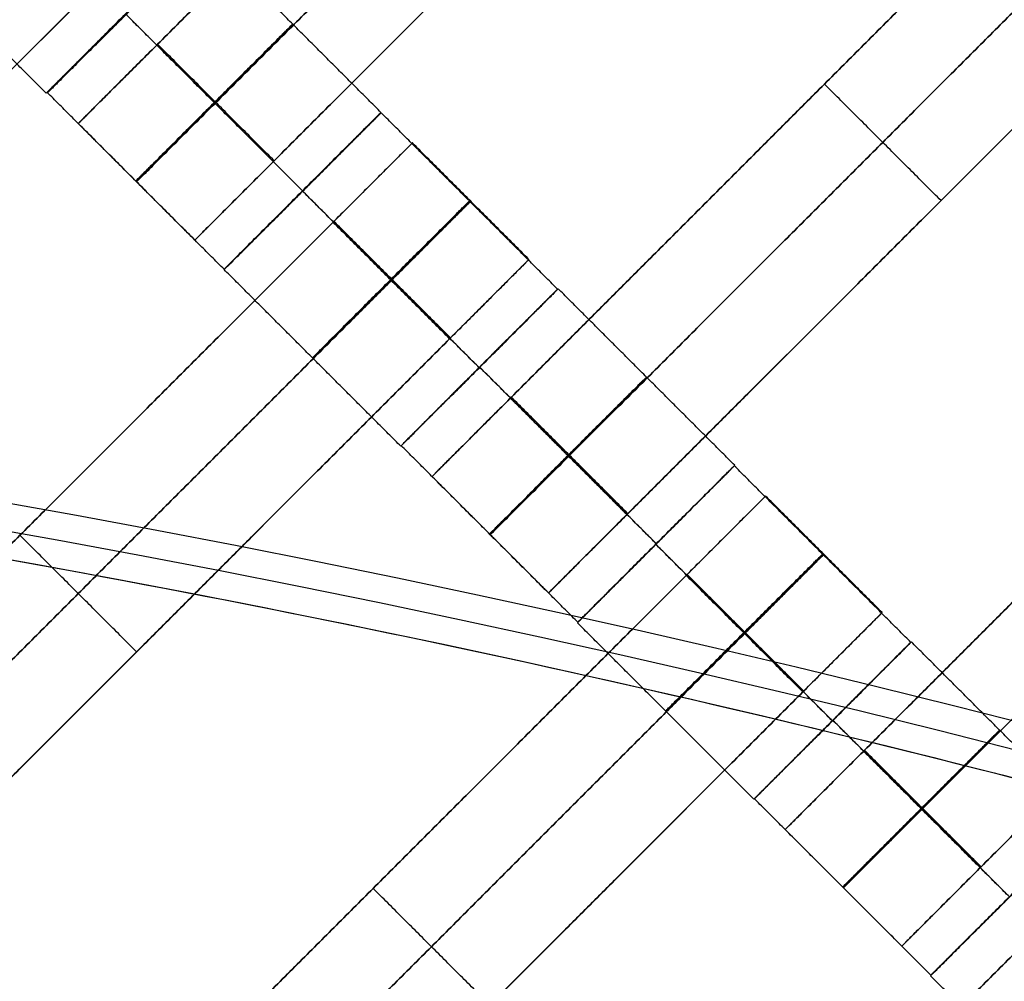
# Model space of a CAD drawing. Units: centimetres. Extents: x -754 to -180, y -149 to 327.
# Drawn here: x -458 to -449, y 146 to 154 of the extents above; entities that cross this region are included whole.
import ezdxf

# ---------------------------------------------------------------- set-up
doc = ezdxf.new("R2010")
doc.units = ezdxf.units.CM
for name, color, linetype, true_color in [('Domyslna', 7, 'Continuous', 0x000000), ('Gumy', 7, 'Continuous', 0xbf0000), ('Mata', 7, 'Continuous', 0x000000), ('Pudlo', 254, 'Continuous', 0xbebebe)]:
    doc.layers.add(name, color=color, linetype=linetype, true_color=true_color)
doc.styles.add('Arial Normalny', font='arial.ttf')
doc.dimstyles.new('TRAMPOL', dxfattribs={"dimscale": 1.1, "dimtxt": 10, "dimasz": 10, "dimexe": 5, "dimexo": 5, "dimgap": 1.1, "dimtad": 1, "dimtoh": 1, "dimdec": 0, "dimzin": 1, "dimdsep": 46, "dimtxsty": 'Arial Normalny', "dimcen": 5, "dimazin": 1, "dimtfac": 1, "dimtdec": 4, "dimtix": 1, "dimtofl": 0, "dimtmove": 1, "dimatfit": 3, "dimfxl": 10, "dimtolj": 1, "dimtzin": 1, "dimarcsym": 0})

# ---------------------------------------------------------------- blocks, each defined once
blk = doc.blocks.new('*D1')
at = {"layer": 'Defpoints', "color": 0, "transparency": 16777216}
for p in [(-505.3097, 176.4554), (-552.1661, 1.4614), (-330.3158, 1.4614)]:
    blk.add_point(p, dxfattribs=at)
at = {"layer": 'Domyslna', "color": 0, "lineweight": -2, "transparency": 16777216}
for p, q in [((-510.8097, 176.4554), (-557.6661, 176.4554)), ((-552.1661, 165.4554), (-552.1661, 12.4614)), ((-335.8158, 1.4614), (-557.6661, 1.4614))]:
    blk.add_line(p, q, dxfattribs=at)
at = {"layer": 'Domyslna', "color": 0, "transparency": 16777216}
for points in [[(-550.3327, 165.4554), (-553.9994, 165.4554), (-552.1661, 176.4554)], [(-553.9994, 12.4614), (-550.3327, 12.4614), (-552.1661, 1.4614)]]:
    blk.add_solid(points, dxfattribs=at)
at = {"layer": 'Domyslna', "color": 0, "transparency": 16777216, "insert": (-558.9916, 88.9584), "char_height": 11, "attachment_point": 5, "rotation": 90, "style": 'Arial Normalny'}
blk.add_mtext('\\A1;175', dxfattribs=at)
blk = doc.blocks.new('*D2')
at = {"layer": 'Defpoints', "color": 0, "transparency": 16777216}
for p in [(-504.9272, 222.3554), (-504.9272, 176.2641), (-329.742, 0.8876)]:
    blk.add_point(p, dxfattribs=at)
at = {"layer": 'Domyslna', "color": 0, "lineweight": -2, "transparency": 16777216}
for p, q in [((-504.9272, 181.7641), (-504.9272, 227.8554)), ((-329.742, 6.3876), (-329.742, 227.8554)), ((-340.742, 222.3554), (-493.9272, 222.3554))]:
    blk.add_line(p, q, dxfattribs=at)
at = {"layer": 'Domyslna', "color": 0, "transparency": 16777216}
for points in [[(-493.9272, 224.1887), (-493.9272, 220.5221), (-504.9272, 222.3554)], [(-340.742, 220.5221), (-340.742, 224.1887), (-329.742, 222.3554)]]:
    blk.add_solid(points, dxfattribs=at)
at = {"layer": 'Domyslna', "color": 0, "transparency": 16777216, "insert": (-417.3346, 229.1809), "char_height": 11, "attachment_point": 5, "style": 'Arial Normalny'}
blk.add_mtext('\\A1;175', dxfattribs=at)
blk = doc.blocks.new('*D4')
at = {"layer": 'Defpoints', "color": 0, "transparency": 16777216}
for p in [(-479.5075, 150.6342), (-537.1877, 92.8441), (-355.3129, 26.6757)]:
    blk.add_point(p, dxfattribs=at)
at = {"layer": 'Domyslna', "color": 0, "lineweight": -2, "transparency": 16777216}
for p, q in [((-483.3929, 146.7414), (-541.0731, 88.9514)), ((-420.7787, -23.3436), (-529.4021, 85.0734)), ((-359.1983, 22.7829), (-416.8785, -35.0071))]:
    blk.add_line(p, q, dxfattribs=at)
at = {"layer": 'Domyslna', "color": 0, "transparency": 16777216}
for points in [[(-528.107, 86.371), (-530.6973, 83.7758), (-537.1877, 92.8441)], [(-422.0738, -24.6412), (-419.4835, -22.046), (-412.9931, -31.1143)]]:
    blk.add_solid(points, dxfattribs=at)
at = {"layer": 'Domyslna', "color": 0, "transparency": 16777216, "insert": (-470.2686, 35.6959), "char_height": 11, "attachment_point": 5, "rotation": 315.05452, "style": 'Arial Normalny'}
blk.add_mtext('\\A1;175', dxfattribs=at)
blk = doc.blocks.new('*D5')
at = {"layer": 'Defpoints', "color": 0, "transparency": 16777216}
for p in [(-514.3471, 133.8642), (-389.3129, 112.1481), (-441.0213, 60.2036)]:
    blk.add_point(p, dxfattribs=at)
at = {"layer": 'Domyslna', "color": 0, "lineweight": -2, "transparency": 16777216}
for p, q in [((-393.1932, 116.046), (-466.2834, 189.4699)), ((-470.199, 177.8116), (-506.5512, 141.6246)), ((-444.9016, 64.1015), (-518.2273, 137.7621))]:
    blk.add_line(p, q, dxfattribs=at)
at = {"layer": 'Domyslna', "color": 0, "transparency": 16777216}
for points in [[(-468.9056, 176.5123), (-471.4924, 179.1109), (-462.4031, 185.572)], [(-507.8446, 142.9239), (-505.2578, 140.3253), (-514.3471, 133.8642)]]:
    blk.add_solid(points, dxfattribs=at)
at = {"layer": 'Domyslna', "color": 0, "transparency": 16777216, "insert": (-493.1905, 164.5554), "char_height": 11, "attachment_point": 5, "rotation": 44.86949, "style": 'Arial Normalny'}
blk.add_mtext('\\A1;73', dxfattribs=at)
blk = doc.blocks.new('*D6')
at = {"layer": 'Defpoints', "color": 0, "transparency": 16777216}
for p in [(-505.3355, 326.6975), (-739.7708, -149.0807), (-330.012, -149.0807)]:
    blk.add_point(p, dxfattribs=at)
at = {"layer": 'Domyslna', "color": 0, "lineweight": -2, "transparency": 16777216}
for p, q in [((-510.8355, 326.6975), (-745.2708, 326.6975)), ((-739.7708, 315.6975), (-739.7708, -138.0807)), ((-335.512, -149.0807), (-745.2708, -149.0807))]:
    blk.add_line(p, q, dxfattribs=at)
at = {"layer": 'Domyslna', "color": 0, "transparency": 16777216}
for points in [[(-737.9375, 315.6975), (-741.6041, 315.6975), (-739.7708, 326.6975)], [(-741.6041, -138.0807), (-737.9375, -138.0807), (-739.7708, -149.0807)]]:
    blk.add_solid(points, dxfattribs=at)
at = {"layer": 'Domyslna', "color": 0, "transparency": 16777216, "insert": (-746.5743, 88.8084), "char_height": 11, "attachment_point": 5, "rotation": 90, "style": 'Arial Normalny'}
blk.add_mtext('\\A1;475', dxfattribs=at)

msp = doc.modelspace()

# ---------------------------------------------------------------- linework, layer by layer
at = {"layer": 'Domyslna', "color": 6, "lineweight": 50, "true_color": 0xff00ff}
for centre, radius, start, end in [((-505.3355, 1.2268), 325.4707, 0, 90), ((-330.012, 176.4554), 325.5361, 180.020604, 270)]:
    msp.add_arc(centre, radius, start, end, dxfattribs=at)
at = {"layer": 'Domyslna'}
msp.add_arc((-480.0691, 26.414), 149.9996, 46.408338, 90, dxfattribs=at)
at = {"layer": 'Domyslna', "extrusion": (0, 0, -1)}
msp.add_arc((480.0691, 26.414), 124.9999, 90, 133.591662, dxfattribs=at)
at = {"layer": 'Gumy'}
for centre, radius, start, end in [((-480.0691, 26.414, 3.75), 149.7496, 46.503992, 89.904346), ((-480.0691, 26.414, 4), 149.4996, 46.599963, 89.808374)]:
    msp.add_arc(centre, radius, start, end, dxfattribs=at)
at = {"layer": 'Gumy', "extrusion": (-1.03445e-17, -1.45665e-17, -1)}
msp.add_arc((480.0691, 26.414, -4), 125.5, 90.228271, 133.363392, dxfattribs=at)
at = {"layer": 'Gumy', "extrusion": (0, 0, -1)}
for centre, radius, start, end in [((480.0691, 26.414, -3.75), 125.2499, 90.114363, 133.477299), ((355.0677, 151.4183, -3.75), 125.2499, 313.706025, 359.885636), ((355.0677, 151.4183, -4), 125.5, 313.819933, 359.771729)]:
    msp.add_arc(centre, radius, start, end, dxfattribs=at)
at = {"layer": 'Gumy'}
for points, weights in [([(-376.6423, 135.0545), (-420.0862, 176.4136), (-480.0691, 176.4136)], [1, 0.928512845493, 1]), ([(-376.6423, 135.0545, 3.5), (-420.0862, 176.4136, 3.5), (-480.0691, 176.4136, 3.5)], [1, 0.928512845493, 1]), ([(-376.6423, 135.0545, 2), (-420.0862, 176.4136, 2), (-480.0691, 176.4136, 2)], [1, 0.928512845493, 1]), ([(-480.0691, 151.4139), (-430.0833, 151.4139), (-393.8799, 116.9479)], [1, 0.928512845493, 1]), ([(-480.0691, 151.4139, 3.5), (-430.0833, 151.4139, 3.5), (-393.8799, 116.9479, 3.5)], [1, 0.928512845493, 1]), ([(-480.0691, 151.4139, 2), (-430.0833, 151.4139, 2), (-393.8799, 116.9479, 2)], [1, 0.928512845493, 1]), ([(-441.2569, 60.8843), (-480.0676, 97.8325), (-480.0676, 151.4183)], [1, 0.919106673242, 1]), ([(-441.2569, 60.8843, 3.5), (-480.0676, 97.8325, 3.5), (-480.0676, 151.4183, 3.5)], [1, 0.919106673242, 1]), ([(-441.2569, 60.8843, 2), (-480.0676, 97.8325, 2), (-480.0676, 151.4183, 2)], [1, 0.919106673242, 1])]:
    msp.add_rational_spline(points, weights, degree=2, dxfattribs=at)
at = {"layer": 'Mata'}
for p, q in [((-450.356, 160.4586, -3.6028), (-457.4271, 153.3876, -3.6028)), ((-449.3058, 159.4084, -3.6028), (-456.3769, 152.3373, -3.6028)), ((-447.1691, 157.2787, -3.6028), (-454.2401, 150.2077, -3.6028)), ((-446.1188, 156.2285, -3.6028), (-453.1899, 149.1574, -3.6028)), ((-456.5608, 155.3426, -3.6028), (-463.6318, 148.2715, -3.6028)), ((-456.3026, 155.0747, -3.6017), (-457.7163, 153.6609, -3.6017)), ((-456.2903, 155.0782, -3.6005), (-457.704, 153.6645, -3.6005)), ((-443.9871, 154.0967, -3.6028), (-451.0582, 147.0257, -3.6028)), ((-450.7046, 153.7432, -4.6028), (-450.7046, 153.7432, -2.6028)), ((-454.7001, 153.488, -3.6017), (-456.1138, 152.0743, -3.6017)), ((-454.6987, 153.4849, -3.6005), (-456.1124, 152.0712, -3.6005)), ((-454.4169, 153.2129, -3.6028), (-461.488, 146.1418, -3.6028)), ((-442.9369, 153.0465, -3.6028), (-450.0079, 145.9754, -3.6028)), ((-455.4074, 152.7815, -4.6017), (-455.4066, 152.7808, -2.6017)), ((-455.406, 152.7784, -4.6005), (-455.4052, 152.7777, -2.6005)), ((-449.6544, 152.693, -4.6028), (-449.6544, 152.693, -2.6028)), ((-453.3667, 152.1626, -3.6028), (-460.4377, 145.0916, -3.6028)), ((-453.1085, 151.8947, -3.6017), (-454.5222, 150.481, -3.6017)), ((-453.1033, 151.8983, -3.6005), (-454.5171, 150.4846, -3.6005)), ((-453.8158, 151.1882, -4.6017), (-453.815, 151.1875, -2.6017)), ((-453.8106, 151.1918, -4.6005), (-453.8098, 151.1911, -2.6005)), ((-451.5167, 150.3029, -3.6005), (-452.9305, 148.8892, -3.6005)), ((-451.5131, 150.3081, -3.6017), (-452.9269, 148.8944, -3.6017)), ((-451.2349, 150.0309, -3.6028), (-458.306, 142.9598, -3.6028)), ((-457.9524, 149.6773, -4.6028), (-457.9524, 149.6773, -2.6028)), ((-452.224, 149.5965, -4.6005), (-452.2232, 149.5957, -2.6005)), ((-452.2204, 149.6016, -4.6017), (-452.2196, 149.6009, -2.6017)), ((-450.1847, 148.9807, -3.6028), (-457.2558, 141.9096, -3.6028)), ((-449.9265, 148.7127, -3.6017), (-451.3403, 147.299, -3.6017)), ((-449.9214, 148.7163, -3.6005), (-451.3351, 147.3026, -3.6005)), ((-456.9022, 148.6271, -4.6028), (-456.9022, 148.6271, -2.6028)), ((-450.6338, 148.0063, -4.6017), (-450.633, 148.0055, -2.6017)), ((-450.6286, 148.0099, -4.6005), (-450.6278, 148.0091, -2.6005)), ((-448.3348, 147.121, -3.6005), (-449.7485, 145.7072, -3.6005)), ((-448.3312, 147.1261, -3.6017), (-449.7449, 145.7124, -3.6017)), ((-448.0529, 146.8489, -3.6028), (-455.124, 139.7778, -3.6028)), ((-454.7705, 146.4954, -4.6028), (-454.7705, 146.4954, -2.6028))]:
    msp.add_line(p, q, dxfattribs=at)
for points in [[(-451.0707, 159.7439, -4.6028), (-453.8916, 156.9231, -4.6028), (-456.7124, 154.1022, -4.6028)], [(-456.7124, 154.1022, -2.6028), (-453.8916, 156.9231, -2.6028), (-451.0707, 159.7439, -2.6028)], [(-450.5456, 159.2188, -4.6028), (-453.3665, 156.398, -4.6028), (-456.1873, 153.5771, -4.6028)], [(-456.1873, 153.5771, -2.6028), (-453.3665, 156.398, -2.6028), (-450.5456, 159.2188, -2.6028)], [(-450.0205, 158.6937, -4.6028), (-452.8413, 155.8729, -4.6028), (-455.6622, 153.052, -4.6028)], [(-455.6622, 153.052, -2.6028), (-452.8413, 155.8729, -2.6028), (-450.0205, 158.6937, -2.6028)], [(-447.8838, 156.564, -4.6028), (-450.7046, 153.7432, -4.6028), (-453.5254, 150.9223, -4.6028)], [(-453.5254, 150.9223, -2.6028), (-450.7046, 153.7432, -2.6028), (-447.8838, 156.564, -2.6028)], [(-447.3586, 156.0389, -4.6028), (-450.1795, 153.2181, -4.6028), (-453.0003, 150.3972, -4.6028)], [(-453.0003, 150.3972, -2.6028), (-450.1795, 153.2181, -2.6028), (-447.3586, 156.0389, -2.6028)], [(-446.8335, 155.5138, -4.6028), (-449.6544, 152.693, -4.6028), (-452.4752, 149.8721, -4.6028)], [(-452.4752, 149.8721, -2.6028), (-449.6544, 152.693, -2.6028), (-446.8335, 155.5138, -2.6028)], [(-457.7163, 153.6609, -3.6017), (-458.5114, 154.456, -3.6011), (-459.3065, 155.2512, -3.6005)], [(-457.8006, 155.153, -4.6028), (-460.6214, 152.3322, -4.6028), (-463.4423, 149.5113, -4.6028)], [(-463.4423, 149.5113, -2.6028), (-460.6214, 152.3322, -2.6028), (-457.8006, 155.153, -2.6028)], [(-454.7001, 153.488, -3.6017), (-455.4952, 154.2831, -3.6011), (-456.2903, 155.0782, -3.6005)], [(-457.2755, 154.6279, -4.6028), (-460.0963, 151.8071, -4.6028), (-462.9172, 148.9862, -4.6028)], [(-462.9172, 148.9862, -2.6028), (-460.0963, 151.8071, -2.6028), (-457.2755, 154.6279, -2.6028)], [(-455.4074, 152.7815, -4.6017), (-456.2025, 153.5766, -4.6011), (-456.9976, 154.3717, -4.6005)], [(-455.4066, 152.7808, -2.6017), (-456.2017, 153.5759, -2.6011), (-456.9968, 154.371, -2.6005)], [(-455.67, 153.0442, -4.6028), (-456.1951, 153.5693, -4.6028), (-456.7202, 154.0944, -4.6028)], [(-455.67, 153.0442, -2.6028), (-456.1951, 153.5693, -2.6028), (-456.7202, 154.0944, -2.6028)], [(-455.6622, 153.052, -4.6028), (-456.1873, 153.5771, -4.6028), (-456.7124, 154.1022, -4.6028)], [(-455.6622, 153.052, -2.6028), (-456.1873, 153.5771, -2.6028), (-456.7124, 154.1022, -2.6028)], [(-449.6544, 152.693, -4.6028), (-450.1795, 153.2181, -4.6028), (-450.7046, 153.7432, -4.6028)], [(-449.6544, 152.693, -2.6028), (-450.1795, 153.2181, -2.6028), (-450.7046, 153.7432, -2.6028)], [(-456.1138, 152.0743, -3.6017), (-456.9089, 152.8694, -3.6011), (-457.704, 153.6645, -3.6005)], [(-453.1085, 151.8947, -3.6017), (-453.9036, 152.6898, -3.6011), (-454.6987, 153.4849, -3.6005)], [(-456.3769, 152.3373, -3.6028), (-456.902, 152.8624, -3.6028), (-457.4271, 153.3876, -3.6028)], [(-444.7018, 153.3821, -4.6028), (-447.5226, 150.5612, -4.6028), (-450.3435, 147.7404, -4.6028)], [(-450.3435, 147.7404, -2.6028), (-447.5226, 150.5612, -2.6028), (-444.7018, 153.3821, -2.6028)], [(-453.3667, 152.1626, -3.6028), (-453.8918, 152.6877, -3.6028), (-454.4169, 153.2129, -3.6028)], [(-444.1767, 152.8569, -4.6028), (-446.9975, 150.0361, -4.6028), (-449.8184, 147.2153, -4.6028)], [(-449.8184, 147.2153, -2.6028), (-446.9975, 150.0361, -2.6028), (-444.1767, 152.8569, -2.6028)], [(-453.8158, 151.1882, -4.6017), (-454.6109, 151.9833, -4.6011), (-455.406, 152.7784, -4.6005)], [(-453.815, 151.1875, -2.6017), (-454.6101, 151.9826, -2.6011), (-455.4052, 152.7777, -2.6005)], [(-455.1316, 152.4982, -4.6028), (-457.9524, 149.6773, -4.6028), (-460.7733, 146.8565, -4.6028)], [(-460.7733, 146.8565, -2.6028), (-457.9524, 149.6773, -2.6028), (-455.1316, 152.4982, -2.6028)], [(-454.0814, 151.4479, -4.6028), (-454.6065, 151.9731, -4.6028), (-455.1316, 152.4982, -4.6028)], [(-454.0814, 151.4479, -2.6028), (-454.6065, 151.9731, -2.6028), (-455.1316, 152.4982, -2.6028)], [(-454.0774, 151.4519, -4.6028), (-454.6026, 151.977, -4.6028), (-455.1277, 152.5021, -4.6028)], [(-454.0735, 151.4558, -4.6028), (-454.5987, 151.9809, -4.6028), (-455.1238, 152.506, -4.6028)], [(-454.0735, 151.4558, -2.6028), (-454.5987, 151.9809, -2.6028), (-455.1238, 152.506, -2.6028)], [(-443.6515, 152.3318, -4.6028), (-446.4724, 149.511, -4.6028), (-449.2932, 146.6901, -4.6028)], [(-449.2932, 146.6901, -2.6028), (-446.4724, 149.511, -2.6028), (-443.6515, 152.3318, -2.6028)], [(-454.5222, 150.481, -3.6017), (-455.3173, 151.2761, -3.6011), (-456.1124, 152.0712, -3.6005)], [(-454.6065, 151.9731, -4.6028), (-457.4273, 149.1522, -4.6028), (-460.2482, 146.3314, -4.6028)], [(-460.2482, 146.3314, -2.6028), (-457.4273, 149.1522, -2.6028), (-454.6065, 151.9731, -2.6028)], [(-451.5131, 150.3081, -3.6017), (-452.3082, 151.1032, -3.6011), (-453.1033, 151.8983, -3.6005)], [(-454.0814, 151.4479, -4.6028), (-456.9022, 148.6271, -4.6028), (-459.7231, 145.8063, -4.6028)], [(-459.7231, 145.8063, -2.6028), (-456.9022, 148.6271, -2.6028), (-454.0814, 151.4479, -2.6028)], [(-452.2204, 149.6016, -4.6017), (-453.0155, 150.3967, -4.6011), (-453.8106, 151.1918, -4.6005)], [(-452.2196, 149.6009, -2.6017), (-453.0147, 150.396, -2.6011), (-453.8098, 151.1911, -2.6005)], [(-452.483, 149.8643, -4.6028), (-453.0082, 150.3894, -4.6028), (-453.5333, 150.9145, -4.6028)], [(-452.483, 149.8643, -2.6028), (-453.0082, 150.3894, -2.6028), (-453.5333, 150.9145, -2.6028)], [(-452.4752, 149.8721, -4.6028), (-453.0003, 150.3972, -4.6028), (-453.5254, 150.9223, -4.6028)], [(-452.4752, 149.8721, -2.6028), (-453.0003, 150.3972, -2.6028), (-453.5254, 150.9223, -2.6028)], [(-452.9269, 148.8944, -3.6017), (-453.722, 149.6895, -3.6011), (-454.5171, 150.4846, -3.6005)], [(-449.9265, 148.7127, -3.6017), (-450.7216, 149.5078, -3.6011), (-451.5167, 150.3029, -3.6005)], [(-453.1899, 149.1574, -3.6028), (-453.715, 149.6825, -3.6028), (-454.2401, 150.2077, -3.6028)], [(-450.1847, 148.9807, -3.6028), (-450.7098, 149.5058, -3.6028), (-451.2349, 150.0309, -3.6028)], [(-456.9022, 148.6271, -4.6028), (-457.4273, 149.1522, -4.6028), (-457.9524, 149.6773, -4.6028)], [(-456.9022, 148.6271, -2.6028), (-457.4273, 149.1522, -2.6028), (-457.9524, 149.6773, -2.6028)], [(-450.6338, 148.0063, -4.6017), (-451.4289, 148.8014, -4.6011), (-452.224, 149.5965, -4.6005)], [(-450.633, 148.0055, -2.6017), (-451.4281, 148.8006, -2.6011), (-452.2232, 149.5957, -2.6005)], [(-451.9496, 149.3162, -4.6028), (-454.7705, 146.4954, -4.6028), (-457.5913, 143.6745, -4.6028)], [(-457.5913, 143.6745, -2.6028), (-454.7705, 146.4954, -2.6028), (-451.9496, 149.3162, -2.6028)], [(-450.8994, 148.266, -4.6028), (-451.4245, 148.7911, -4.6028), (-451.9496, 149.3162, -4.6028)], [(-450.8994, 148.266, -2.6028), (-451.4245, 148.7911, -2.6028), (-451.9496, 149.3162, -2.6028)], [(-450.8955, 148.2699, -4.6028), (-451.4206, 148.795, -4.6028), (-451.9457, 149.3201, -4.6028)], [(-450.8916, 148.2738, -4.6028), (-451.4167, 148.7989, -4.6028), (-451.9418, 149.324, -4.6028)], [(-450.8916, 148.2738, -2.6028), (-451.4167, 148.7989, -2.6028), (-451.9418, 149.324, -2.6028)], [(-451.3403, 147.299, -3.6017), (-452.1354, 148.0941, -3.6011), (-452.9305, 148.8892, -3.6005)], [(-451.4245, 148.7911, -4.6028), (-454.2453, 145.9702, -4.6028), (-457.0662, 143.1494, -4.6028)], [(-457.0662, 143.1494, -2.6028), (-454.2453, 145.9702, -2.6028), (-451.4245, 148.7911, -2.6028)], [(-448.3312, 147.1261, -3.6017), (-449.1263, 147.9212, -3.6011), (-449.9214, 148.7163, -3.6005)], [(-450.8994, 148.266, -4.6028), (-453.7202, 145.4451, -4.6028), (-456.5411, 142.6243, -4.6028)], [(-456.5411, 142.6243, -2.6028), (-453.7202, 145.4451, -2.6028), (-450.8994, 148.266, -2.6028)], [(-449.0384, 146.4197, -4.6017), (-449.8335, 147.2148, -4.6011), (-450.6286, 148.0099, -4.6005)], [(-449.0376, 146.4189, -2.6017), (-449.8327, 147.214, -2.6011), (-450.6278, 148.0091, -2.6005)], [(-449.3011, 146.6823, -4.6028), (-449.8262, 147.2074, -4.6028), (-450.3513, 147.7325, -4.6028)], [(-449.3011, 146.6823, -2.6028), (-449.8262, 147.2074, -2.6028), (-450.3513, 147.7325, -2.6028)], [(-449.2932, 146.6901, -4.6028), (-449.8184, 147.2153, -4.6028), (-450.3435, 147.7404, -4.6028)], [(-449.2932, 146.6901, -2.6028), (-449.8184, 147.2153, -2.6028), (-450.3435, 147.7404, -2.6028)], [(-449.7449, 145.7124, -3.6017), (-450.54, 146.5075, -3.6011), (-451.3351, 147.3026, -3.6005)], [(-450.0079, 145.9754, -3.6028), (-450.533, 146.5006, -3.6028), (-451.0582, 147.0257, -3.6028)], [(-453.7202, 145.4451, -4.6028), (-454.2453, 145.9702, -4.6028), (-454.7705, 146.4954, -4.6028)], [(-453.7202, 145.4451, -2.6028), (-454.2453, 145.9702, -2.6028), (-454.7705, 146.4954, -2.6028)], [(-457.1744, 144.6469, -3.6017), (-457.9695, 145.442, -3.6011), (-458.7646, 146.2371, -3.6005)], [(-448.7676, 146.1342, -4.6028), (-451.5885, 143.3134, -4.6028), (-454.4093, 140.4925, -4.6028)], [(-454.4093, 140.4925, -2.6028), (-451.5885, 143.3134, -2.6028), (-448.7676, 146.1342, -2.6028)], [(-457.4325, 144.9148, -3.6028), (-457.9577, 145.4399, -3.6028), (-458.4828, 145.965, -3.6028)], [(-448.1583, 144.117, -3.6017), (-448.9534, 144.9121, -3.6011), (-449.7485, 145.7072, -3.6005)]]:
    msp.add_open_spline(points, degree=2, dxfattribs=at)
for points, weights, knots in [([(-457.0099, 154.3682, -4.6017), (-457.7167, 153.6613, -4.6017), (-457.7163, 153.6609, -3.6017), (-457.7159, 153.6606, -2.6017), (-457.0091, 154.3674, -2.6017), (-456.3022, 155.0743, -2.6017), (-456.3026, 155.0747, -3.6017), (-456.303, 155.0751, -4.6017), (-457.0099, 154.3682, -4.6017)], [1, 0.707106781187, 1, 0.707106781187, 1, 0.707106781187, 1, 0.707106781187, 1], [-62.831863, -62.831863, -62.831863, -47.123897, -47.123897, -31.415931, -31.415931, -15.707966, -15.707966, 0, 0, 0]), ([(-456.9976, 154.3717, -4.6005), (-457.7044, 153.6649, -4.6005), (-457.704, 153.6645, -3.6005), (-457.7036, 153.6641, -2.6005), (-456.9968, 154.371, -2.6005), (-456.2899, 155.0778, -2.6005), (-456.2903, 155.0782, -3.6005), (-456.2907, 155.0786, -4.6005), (-456.9976, 154.3717, -4.6005)], [1, 0.707106781187, 1, 0.707106781187, 1, 0.707106781187, 1, 0.707106781187, 1], [-62.831863, -62.831863, -62.831863, -47.123897, -47.123897, -31.415931, -31.415931, -15.707966, -15.707966, 0, 0, 0]), ([(-456.2025, 153.5766, -4.6011), (-456.9093, 152.8698, -4.6011), (-456.9089, 152.8694, -3.6011), (-456.9085, 152.869, -2.6011), (-456.2017, 153.5759, -2.6011), (-455.4948, 154.2827, -2.6011), (-455.4952, 154.2831, -3.6011), (-455.4956, 154.2835, -4.6011), (-456.2025, 153.5766, -4.6011)], [1, 0.707106781187, 1, 0.707106781187, 1, 0.707106781187, 1, 0.707106781187, 1], [-62.831863, -62.831863, -62.831863, -47.123897, -47.123897, -31.415931, -31.415931, -15.707966, -15.707966, 0, 0, 0]), ([(-456.7124, 154.1022, -4.6028), (-456.7163, 154.0983, -4.6028), (-456.7202, 154.0944, -4.6028), (-457.4271, 153.3876, -4.6028), (-457.4271, 153.3876, -3.6028), (-457.4271, 153.3876, -2.6028), (-456.7202, 154.0944, -2.6028), (-456.7163, 154.0983, -2.6028), (-456.7124, 154.1022, -2.6028)], [0.99545943481, 0.997711841715, 1, 0.707106781187, 1, 0.707106781187, 1, 0.997711841715, 0.99545943481], [-143.013703, -143.013703, -143.013703, -142.890984, -142.890984, -127.183017, -127.183017, -111.475049, -111.475049, -111.352334, -111.352334, -111.352334]), ([(-456.1873, 153.5771, -4.6028), (-456.1912, 153.5732, -4.6028), (-456.1951, 153.5693, -4.6028), (-456.902, 152.8624, -4.6028), (-456.902, 152.8624, -3.6028), (-456.902, 152.8624, -2.6028), (-456.1951, 153.5693, -2.6028), (-456.1912, 153.5732, -2.6028), (-456.1873, 153.5771, -2.6028)], [0.99545943481, 0.997711841715, 1, 0.707106781187, 1, 0.707106781187, 1, 0.997711841715, 0.99545943481], [-143.013703, -143.013703, -143.013703, -142.890984, -142.890984, -127.183017, -127.183017, -111.475049, -111.475049, -111.352334, -111.352334, -111.352334]), ([(-455.4074, 152.7815, -4.6017), (-456.1142, 152.0747, -4.6017), (-456.1138, 152.0743, -3.6017), (-456.1134, 152.0739, -2.6017), (-455.4066, 152.7808, -2.6017), (-454.6997, 153.4876, -2.6017), (-454.7001, 153.488, -3.6017), (-454.7005, 153.4884, -4.6017), (-455.4074, 152.7815, -4.6017)], [1, 0.707106781187, 1, 0.707106781187, 1, 0.707106781187, 1, 0.707106781187, 1], [-62.831863, -62.831863, -62.831863, -47.123897, -47.123897, -31.415931, -31.415931, -15.707966, -15.707966, 0, 0, 0]), ([(-455.406, 152.7784, -4.6005), (-456.1128, 152.0716, -4.6005), (-456.1124, 152.0712, -3.6005), (-456.112, 152.0708, -2.6005), (-455.4052, 152.7777, -2.6005), (-454.6983, 153.4845, -2.6005), (-454.6987, 153.4849, -3.6005), (-454.6991, 153.4853, -4.6005), (-455.406, 152.7784, -4.6005)], [1, 0.707106781187, 1, 0.707106781187, 1, 0.707106781187, 1, 0.707106781187, 1], [-62.831863, -62.831863, -62.831863, -47.123897, -47.123897, -31.415931, -31.415931, -15.707966, -15.707966, 0, 0, 0]), ([(-455.1316, 152.4982, -2.6028), (-455.1277, 152.5021, -2.6028), (-455.1238, 152.506, -2.6028), (-454.4169, 153.2129, -2.6028), (-454.4169, 153.2129, -3.6028), (-454.4169, 153.2129, -4.6028), (-455.1238, 152.506, -4.6028)], [0.99545943481, 0.997711841715, 1, 0.707106781187, 1, 0.707106781187, 1], [-31.53865, -31.53865, -31.53865, -31.415935, -31.415935, -15.707968, -15.707968, 0, 0, 0]), ([(-455.6622, 153.052, -4.6028), (-455.6661, 153.0481, -4.6028), (-455.67, 153.0442, -4.6028), (-456.3769, 152.3373, -4.6028), (-456.3769, 152.3373, -3.6028), (-456.3769, 152.3373, -2.6028), (-455.67, 153.0442, -2.6028), (-455.6661, 153.0481, -2.6028), (-455.6622, 153.052, -2.6028)], [0.99545943481, 0.997711841715, 1, 0.707106781187, 1, 0.707106781187, 1, 0.997711841715, 0.99545943481], [-143.013703, -143.013703, -143.013703, -142.890984, -142.890984, -127.183017, -127.183017, -111.475049, -111.475049, -111.352334, -111.352334, -111.352334]), ([(-454.6109, 151.9833, -4.6011), (-455.3177, 151.2765, -4.6011), (-455.3173, 151.2761, -3.6011), (-455.3169, 151.2757, -2.6011), (-454.6101, 151.9826, -2.6011), (-453.9032, 152.6894, -2.6011), (-453.9036, 152.6898, -3.6011), (-453.904, 152.6902, -4.6011), (-454.6109, 151.9833, -4.6011)], [1, 0.707106781187, 1, 0.707106781187, 1, 0.707106781187, 1, 0.707106781187, 1], [-62.831863, -62.831863, -62.831863, -47.123897, -47.123897, -31.415931, -31.415931, -15.707966, -15.707966, 0, 0, 0]), ([(-454.6065, 151.9731, -2.6028), (-454.6026, 151.977, -2.6028), (-454.5987, 151.9809, -2.6028), (-453.8918, 152.6877, -2.6028), (-453.8918, 152.6877, -3.6028), (-453.8918, 152.6877, -4.6028), (-454.5987, 151.9809, -4.6028)], [0.99545943481, 0.997711841715, 1, 0.707106781187, 1, 0.707106781187, 1], [-31.53865, -31.53865, -31.53865, -31.415935, -31.415935, -15.707968, -15.707968, 0, 0, 0]), ([(-454.0814, 151.4479, -2.6028), (-454.0775, 151.4519, -2.6028), (-454.0735, 151.4558, -2.6028), (-453.3667, 152.1626, -2.6028), (-453.3667, 152.1626, -3.6028), (-453.3667, 152.1626, -4.6028), (-454.0735, 151.4558, -4.6028)], [0.99545943481, 0.997711841715, 1, 0.707106781187, 1, 0.707106781187, 1], [-31.53865, -31.53865, -31.53865, -31.415935, -31.415935, -15.707968, -15.707968, 0, 0, 0]), ([(-453.8158, 151.1882, -4.6017), (-454.5226, 150.4814, -4.6017), (-454.5222, 150.481, -3.6017), (-454.5218, 150.4806, -2.6017), (-453.815, 151.1875, -2.6017), (-453.1081, 151.8943, -2.6017), (-453.1085, 151.8947, -3.6017), (-453.1089, 151.8951, -4.6017), (-453.8158, 151.1882, -4.6017)], [1, 0.707106781187, 1, 0.707106781187, 1, 0.707106781187, 1, 0.707106781187, 1], [-62.831863, -62.831863, -62.831863, -47.123897, -47.123897, -31.415931, -31.415931, -15.707966, -15.707966, 0, 0, 0]), ([(-453.8106, 151.1918, -4.6005), (-454.5175, 150.485, -4.6005), (-454.5171, 150.4846, -3.6005), (-454.5167, 150.4842, -2.6005), (-453.8098, 151.1911, -2.6005), (-453.103, 151.8979, -2.6005), (-453.1033, 151.8983, -3.6005), (-453.1037, 151.8987, -4.6005), (-453.8106, 151.1918, -4.6005)], [1, 0.707106781187, 1, 0.707106781187, 1, 0.707106781187, 1, 0.707106781187, 1], [-62.831863, -62.831863, -62.831863, -47.123897, -47.123897, -31.415931, -31.415931, -15.707966, -15.707966, 0, 0, 0]), ([(-453.0155, 150.3967, -4.6011), (-453.7224, 149.6899, -4.6011), (-453.722, 149.6895, -3.6011), (-453.7216, 149.6891, -2.6011), (-453.0147, 150.396, -2.6011), (-452.3079, 151.1028, -2.6011), (-452.3082, 151.1032, -3.6011), (-452.3086, 151.1036, -4.6011), (-453.0155, 150.3967, -4.6011)], [1, 0.707106781187, 1, 0.707106781187, 1, 0.707106781187, 1, 0.707106781187, 1], [-62.831863, -62.831863, -62.831863, -47.123897, -47.123897, -31.415931, -31.415931, -15.707966, -15.707966, 0, 0, 0]), ([(-453.5254, 150.9223, -4.6028), (-453.5294, 150.9184, -4.6028), (-453.5333, 150.9145, -4.6028), (-454.2401, 150.2077, -4.6028), (-454.2401, 150.2077, -3.6028), (-454.2401, 150.2077, -2.6028), (-453.5333, 150.9145, -2.6028), (-453.5294, 150.9184, -2.6028), (-453.5254, 150.9223, -2.6028)], [0.99545943481, 0.997711841715, 1, 0.707106781187, 1, 0.707106781187, 1, 0.997711841715, 0.99545943481], [-143.013703, -143.013703, -143.013703, -142.890984, -142.890984, -127.183017, -127.183017, -111.475049, -111.475049, -111.352334, -111.352334, -111.352334]), ([(-453.0003, 150.3972, -4.6028), (-453.0042, 150.3933, -4.6028), (-453.0082, 150.3894, -4.6028), (-453.715, 149.6825, -4.6028), (-453.715, 149.6825, -3.6028), (-453.715, 149.6825, -2.6028), (-453.0082, 150.3894, -2.6028), (-453.0042, 150.3933, -2.6028), (-453.0003, 150.3972, -2.6028)], [0.99545943481, 0.997711841715, 1, 0.707106781187, 1, 0.707106781187, 1, 0.997711841715, 0.99545943481], [-143.013703, -143.013703, -143.013703, -142.890984, -142.890984, -127.183017, -127.183017, -111.475049, -111.475049, -111.352334, -111.352334, -111.352334]), ([(-452.224, 149.5965, -4.6005), (-452.9308, 148.8896, -4.6005), (-452.9305, 148.8892, -3.6005), (-452.9301, 148.8888, -2.6005), (-452.2232, 149.5957, -2.6005), (-451.5164, 150.3025, -2.6005), (-451.5167, 150.3029, -3.6005), (-451.5171, 150.3033, -4.6005), (-452.224, 149.5965, -4.6005)], [1, 0.707106781187, 1, 0.707106781187, 1, 0.707106781187, 1, 0.707106781187, 1], [-62.831863, -62.831863, -62.831863, -47.123897, -47.123897, -31.415931, -31.415931, -15.707966, -15.707966, 0, 0, 0]), ([(-452.2204, 149.6016, -4.6017), (-452.9272, 148.8948, -4.6017), (-452.9269, 148.8944, -3.6017), (-452.9265, 148.894, -2.6017), (-452.2196, 149.6009, -2.6017), (-451.5128, 150.3077, -2.6017), (-451.5131, 150.3081, -3.6017), (-451.5135, 150.3085, -4.6017), (-452.2204, 149.6016, -4.6017)], [1, 0.707106781187, 1, 0.707106781187, 1, 0.707106781187, 1, 0.707106781187, 1], [-62.831863, -62.831863, -62.831863, -47.123897, -47.123897, -31.415931, -31.415931, -15.707966, -15.707966, 0, 0, 0]), ([(-451.9496, 149.3162, -2.6028), (-451.9457, 149.3201, -2.6028), (-451.9418, 149.324, -2.6028), (-451.2349, 150.0309, -2.6028), (-451.2349, 150.0309, -3.6028), (-451.2349, 150.0309, -4.6028), (-451.9418, 149.324, -4.6028)], [0.99545943481, 0.997711841715, 1, 0.707106781187, 1, 0.707106781187, 1], [-31.53865, -31.53865, -31.53865, -31.415935, -31.415935, -15.707968, -15.707968, 0, 0, 0]), ([(-452.4752, 149.8721, -4.6028), (-452.4791, 149.8682, -4.6028), (-452.483, 149.8643, -4.6028), (-453.1899, 149.1574, -4.6028), (-453.1899, 149.1574, -3.6028), (-453.1899, 149.1574, -2.6028), (-452.483, 149.8643, -2.6028), (-452.4791, 149.8682, -2.6028), (-452.4752, 149.8721, -2.6028)], [0.99545943481, 0.997711841715, 1, 0.707106781187, 1, 0.707106781187, 1, 0.997711841715, 0.99545943481], [-143.013703, -143.013703, -143.013703, -142.890984, -142.890984, -127.183017, -127.183017, -111.475049, -111.475049, -111.352334, -111.352334, -111.352334]), ([(-451.4289, 148.8014, -4.6011), (-452.1357, 148.0945, -4.6011), (-452.1354, 148.0941, -3.6011), (-452.135, 148.0937, -2.6011), (-451.4281, 148.8006, -2.6011), (-450.7212, 149.5074, -2.6011), (-450.7216, 149.5078, -3.6011), (-450.722, 149.5082, -4.6011), (-451.4289, 148.8014, -4.6011)], [1, 0.707106781187, 1, 0.707106781187, 1, 0.707106781187, 1, 0.707106781187, 1], [-62.831863, -62.831863, -62.831863, -47.123897, -47.123897, -31.415931, -31.415931, -15.707966, -15.707966, 0, 0, 0]), ([(-451.4245, 148.7911, -2.6028), (-451.4206, 148.795, -2.6028), (-451.4167, 148.7989, -2.6028), (-450.7098, 149.5058, -2.6028), (-450.7098, 149.5058, -3.6028), (-450.7098, 149.5058, -4.6028), (-451.4167, 148.7989, -4.6028)], [0.99545943481, 0.997711841715, 1, 0.707106781187, 1, 0.707106781187, 1], [-31.53865, -31.53865, -31.53865, -31.415935, -31.415935, -15.707968, -15.707968, 0, 0, 0]), ([(-450.8994, 148.266, -2.6028), (-450.8955, 148.2699, -2.6028), (-450.8916, 148.2738, -2.6028), (-450.1847, 148.9807, -2.6028), (-450.1847, 148.9807, -3.6028), (-450.1847, 148.9807, -4.6028), (-450.8916, 148.2738, -4.6028)], [0.99545943481, 0.997711841715, 1, 0.707106781187, 1, 0.707106781187, 1], [-31.53865, -31.53865, -31.53865, -31.415935, -31.415935, -15.707968, -15.707968, 0, 0, 0]), ([(-450.6338, 148.0063, -4.6017), (-451.3406, 147.2994, -4.6017), (-451.3403, 147.299, -3.6017), (-451.3399, 147.2986, -2.6017), (-450.633, 148.0055, -2.6017), (-449.9261, 148.7123, -2.6017), (-449.9265, 148.7127, -3.6017), (-449.9269, 148.7131, -4.6017), (-450.6338, 148.0063, -4.6017)], [1, 0.707106781187, 1, 0.707106781187, 1, 0.707106781187, 1, 0.707106781187, 1], [-62.831863, -62.831863, -62.831863, -47.123897, -47.123897, -31.415931, -31.415931, -15.707966, -15.707966, 0, 0, 0]), ([(-450.6286, 148.0099, -4.6005), (-451.3355, 147.303, -4.6005), (-451.3351, 147.3026, -3.6005), (-451.3347, 147.3022, -2.6005), (-450.6278, 148.0091, -2.6005), (-449.921, 148.7159, -2.6005), (-449.9214, 148.7163, -3.6005), (-449.9218, 148.7167, -4.6005), (-450.6286, 148.0099, -4.6005)], [1, 0.707106781187, 1, 0.707106781187, 1, 0.707106781187, 1, 0.707106781187, 1], [-62.831863, -62.831863, -62.831863, -47.123897, -47.123897, -31.415931, -31.415931, -15.707966, -15.707966, 0, 0, 0]), ([(-449.8335, 147.2148, -4.6011), (-450.5404, 146.5079, -4.6011), (-450.54, 146.5075, -3.6011), (-450.5396, 146.5071, -2.6011), (-449.8327, 147.214, -2.6011), (-449.1259, 147.9208, -2.6011), (-449.1263, 147.9212, -3.6011), (-449.1267, 147.9216, -4.6011), (-449.8335, 147.2148, -4.6011)], [1, 0.707106781187, 1, 0.707106781187, 1, 0.707106781187, 1, 0.707106781187, 1], [-62.831863, -62.831863, -62.831863, -47.123897, -47.123897, -31.415931, -31.415931, -15.707966, -15.707966, 0, 0, 0]), ([(-450.3435, 147.7404, -4.6028), (-450.3474, 147.7365, -4.6028), (-450.3513, 147.7325, -4.6028), (-451.0582, 147.0257, -4.6028), (-451.0582, 147.0257, -3.6028), (-451.0582, 147.0257, -2.6028), (-450.3513, 147.7325, -2.6028), (-450.3474, 147.7365, -2.6028), (-450.3435, 147.7404, -2.6028)], [0.99545943481, 0.997711841715, 1, 0.707106781187, 1, 0.707106781187, 1, 0.997711841715, 0.99545943481], [-143.013703, -143.013703, -143.013703, -142.890984, -142.890984, -127.183017, -127.183017, -111.475049, -111.475049, -111.352334, -111.352334, -111.352334]), ([(-449.8184, 147.2153, -4.6028), (-449.8223, 147.2113, -4.6028), (-449.8262, 147.2074, -4.6028), (-450.533, 146.5006, -4.6028), (-450.533, 146.5006, -3.6028), (-450.533, 146.5006, -2.6028), (-449.8262, 147.2074, -2.6028), (-449.8223, 147.2113, -2.6028), (-449.8184, 147.2153, -2.6028)], [0.99545943481, 0.997711841715, 1, 0.707106781187, 1, 0.707106781187, 1, 0.997711841715, 0.99545943481], [-143.013703, -143.013703, -143.013703, -142.890984, -142.890984, -127.183017, -127.183017, -111.475049, -111.475049, -111.352334, -111.352334, -111.352334]), ([(-449.042, 146.4145, -4.6005), (-449.7489, 145.7076, -4.6005), (-449.7485, 145.7072, -3.6005), (-449.7481, 145.7068, -2.6005), (-449.0412, 146.4137, -2.6005), (-448.3344, 147.1206, -2.6005), (-448.3348, 147.121, -3.6005), (-448.3351, 147.1213, -4.6005), (-449.042, 146.4145, -4.6005)], [1, 0.707106781187, 1, 0.707106781187, 1, 0.707106781187, 1, 0.707106781187, 1], [-62.831863, -62.831863, -62.831863, -47.123897, -47.123897, -31.415931, -31.415931, -15.707966, -15.707966, 0, 0, 0]), ([(-449.0384, 146.4197, -4.6017), (-449.7453, 145.7128, -4.6017), (-449.7449, 145.7124, -3.6017), (-449.7445, 145.712, -2.6017), (-449.0376, 146.4189, -2.6017), (-448.3308, 147.1257, -2.6017), (-448.3312, 147.1261, -3.6017), (-448.3315, 147.1265, -4.6017), (-449.0384, 146.4197, -4.6017)], [1, 0.707106781187, 1, 0.707106781187, 1, 0.707106781187, 1, 0.707106781187, 1], [-62.831863, -62.831863, -62.831863, -47.123897, -47.123897, -31.415931, -31.415931, -15.707966, -15.707966, 0, 0, 0]), ([(-449.2932, 146.6901, -4.6028), (-449.2971, 146.6862, -4.6028), (-449.3011, 146.6823, -4.6028), (-450.0079, 145.9754, -4.6028), (-450.0079, 145.9754, -3.6028), (-450.0079, 145.9754, -2.6028), (-449.3011, 146.6823, -2.6028), (-449.2971, 146.6862, -2.6028), (-449.2932, 146.6901, -2.6028)], [0.99545943481, 0.997711841715, 1, 0.707106781187, 1, 0.707106781187, 1, 0.997711841715, 0.99545943481], [-143.013703, -143.013703, -143.013703, -142.890984, -142.890984, -127.183017, -127.183017, -111.475049, -111.475049, -111.352334, -111.352334, -111.352334])]:
    msp.add_rational_spline(points, weights, degree=2, knots=knots, dxfattribs=at)
for points in [[(-455.1238, 152.506, -4.6028), (-455.1277, 152.5021, -4.6028), (-455.1316, 152.4982, -4.6028)], [(-454.5987, 151.9809, -4.6028), (-454.6026, 151.977, -4.6028), (-454.6065, 151.9731, -4.6028)], [(-454.0735, 151.4558, -4.6028), (-454.0775, 151.4519, -4.6028), (-454.0814, 151.4479, -4.6028)], [(-451.9418, 149.324, -4.6028), (-451.9457, 149.3201, -4.6028), (-451.9496, 149.3162, -4.6028)], [(-451.4167, 148.7989, -4.6028), (-451.4206, 148.795, -4.6028), (-451.4245, 148.7911, -4.6028)], [(-450.8916, 148.2738, -4.6028), (-450.8955, 148.2699, -4.6028), (-450.8994, 148.266, -4.6028)]]:
    msp.add_rational_spline(points, [1, 0.997711841715, 0.99545943481], degree=2, dxfattribs=at)
at = {"layer": 'Pudlo'}
for points, knots in [([(-330.0678, 25.7648, -36.1264), (-329.8618, 88.2192, -36.1264), (-374.008, 132.3972, -36.1264), (-418.1543, 176.5752, -36.1264), (-480.6088, 176.414, -36.1264)], [49.90524, 49.90524, 49.90524, 168.277614, 168.277614, 286.649987, 286.649987, 286.649987]), ([(-330.0678, 25.7648, -0.1264), (-329.8618, 88.2192, -0.1264), (-374.008, 132.3972, -0.1264), (-418.1543, 176.5752, -0.1264), (-480.6088, 176.414, -0.1264)], [49.90524, 49.90524, 49.90524, 168.277614, 168.277614, 286.649987, 286.649987, 286.649987]), ([(-330.0678, 25.7648, -18.1264), (-329.8618, 88.2192, -18.1264), (-374.008, 132.3972, -18.1264), (-418.1543, 176.5752, -18.1264), (-480.6088, 176.414, -18.1264)], [49.90524, 49.90524, 49.90524, 168.277614, 168.277614, 286.649987, 286.649987, 286.649987]), ([(-505.3355, 151.1272, -36.1264), (-505.6954, 89.2683, -36.1264), (-461.5491, 45.0903, -36.1264), (-417.4028, 0.9123, -36.1264), (-355.3359, 1.1276, -36.1264)], [-236.744747, -236.744747, -236.744747, -118.372373, -118.372373, 0, 0, 0]), ([(-505.3355, 151.1272, -0.1264), (-505.6954, 89.2683, -0.1264), (-461.5491, 45.0903, -0.1264), (-417.4028, 0.9123, -0.1264), (-355.3359, 1.1276, -0.1264)], [-236.744747, -236.744747, -236.744747, -118.372373, -118.372373, 0, 0, 0]), ([(-505.3355, 151.1272, -18.1264), (-505.6954, 89.2683, -18.1264), (-461.5491, 45.0903, -18.1264), (-417.4028, 0.9123, -18.1264), (-355.3359, 1.1276, -18.1264)], [-236.744747, -236.744747, -236.744747, -118.372373, -118.372373, 0, 0, 0])]:
    msp.add_rational_spline(points, [1, 0.923315874827, 1, 0.923315874827, 1], degree=2, knots=knots, dxfattribs=at)

# ---------------------------------------------------------------- dimensions: what is measured, and where the dimension line sits
at = {"layer": 'Domyslna', "color": 6, "true_color": 0xff00ff}
dim = msp.add_linear_dim(base=(-739.7708, -149.0807), p1=(-505.3355, 326.6975), p2=(-330.012, -149.0807), angle=90, text='475', dimstyle='TRAMPOL', override={"dimscale": 1.1, "dimtxt": 10, "dimasz": 10, "dimexe": 5, "dimexo": 5, "dimgap": 1.1, "dimtad": 1, "dimtih": 0, "dimtoh": 0, "dimdec": 0, "dimzin": 1, "dimtxsty": 'Arial Normalny', "dimsah": 0, "dimcen": 5, "dimadec": 2, "dimazin": 1, "dimtix": 0, "dimtmove": 0, "dimfxl": 10, "dimtzin": 1}, dxfattribs=at)
dim.commit()
dim.dimension.update_dxf_attribs({"geometry": '*D6', "text_midpoint": (-746.5743, 88.8084)})
at = {"layer": 'Domyslna'}
dim = msp.add_linear_dim(base=(-504.9272, 222.3554), p1=(-329.742, 0.8876), p2=(-504.9272, 176.2641), dimstyle='TRAMPOL', override={"dimscale": 1.1, "dimtxt": 10, "dimasz": 10, "dimexe": 5, "dimexo": 5, "dimgap": 1.1, "dimtad": 1, "dimtih": 0, "dimtoh": 0, "dimdec": 0, "dimzin": 1, "dimtxsty": 'Arial Normalny', "dimsah": 0, "dimcen": 5, "dimadec": 2, "dimazin": 1, "dimtix": 0, "dimtmove": 0, "dimfxl": 10, "dimtzin": 1}, dxfattribs=at)
dim.commit()
dim.dimension.update_dxf_attribs({"geometry": '*D2', "text_midpoint": (-417.3346, 229.1809)})
for base, p1, p2, angle, picture, middle in [((-514.3471, 133.8642, 43.8743), (-389.3129, 112.1481, 43.8743), (-441.0213, 60.2036, 43.8743), 44.86949, '*D5', (-493.1905, 164.5554, 43.8743)), ((-552.1661, 1.4614), (-505.3097, 176.4554), (-330.3158, 1.4614), 90, '*D1', (-558.9916, 88.9584)), ((-537.1877, 92.8441), (-355.3129, 26.6757), (-479.5075, 150.6342), 315.05452, '*D4', (-470.2686, 35.6959))]:
    dim = msp.add_linear_dim(base=base, p1=p1, p2=p2, angle=angle, dimstyle='TRAMPOL', override={"dimscale": 1.1, "dimtxt": 10, "dimasz": 10, "dimexe": 5, "dimexo": 5, "dimgap": 1.1, "dimtad": 1, "dimtih": 0, "dimtoh": 0, "dimdec": 0, "dimzin": 1, "dimtxsty": 'Arial Normalny', "dimsah": 0, "dimcen": 5, "dimadec": 2, "dimazin": 1, "dimtix": 0, "dimtmove": 0, "dimfxl": 10, "dimtzin": 1}, dxfattribs=at)
    dim.commit()
    dim.dimension.update_dxf_attribs({"geometry": picture, "text_midpoint": middle})

doc.saveas('drawing.dxf')
